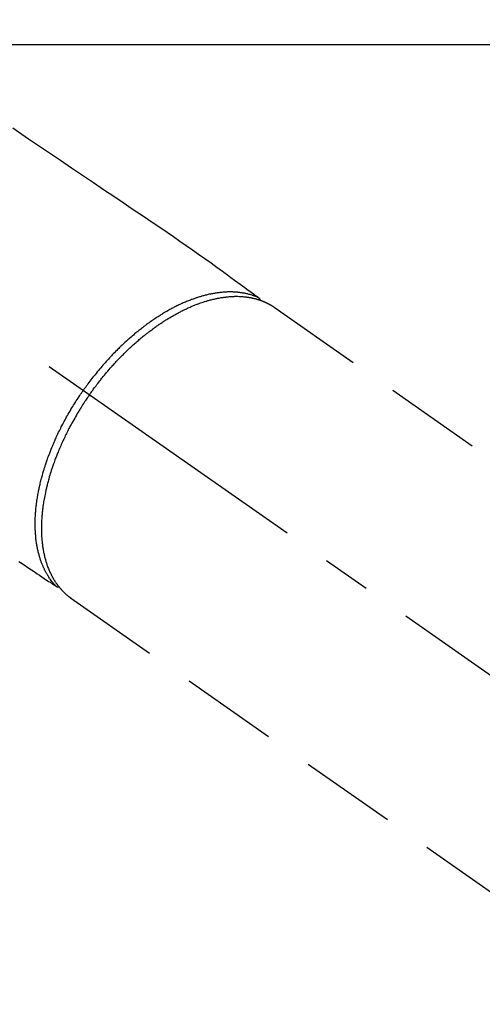
# Model space of a CAD drawing. Extents: x 28111 to 54233, y -21830 to -13430.
# Drawn here: x 31845 to 31904, y -15279 to -15152 of the extents above; entities that cross this region are included whole.
import ezdxf

# ---------------------------------------------------------------- set-up
doc = ezdxf.new("R2010")
doc.units = 0
doc.header["$LTSCALE"] = 50
doc.header["$MEASUREMENT"] = 0
doc.linetypes.add('CENTER2', pattern=[1.125, 0.75, -0.125, 0.125, -0.125])
doc.linetypes.add('HIDDEN', pattern=[0.375, 0.25, -0.125])
doc.layers.add('126-甲板', color=2, linetype='CONTINUOUS')
doc.layers.add('150-機器', color=8, linetype='CONTINUOUS')

msp = doc.modelspace()

# ---------------------------------------------------------------- linework, layer by layer
at = {"layer": '126-甲板', "linetype": 'Continuous'}
msp.add_lwpolyline([(31320.23, -15155.06), (32100.23, -15155.06, -0.414214), (32110.23, -15165.06), (32110.23, -15580.06, -0.414214), (32100.23, -15590.06), (31320.23, -15590.06, -0.414214), (31310.23, -15580.06), (31310.23, -15165.06, -0.414214)], format="xyb", close=True, dxfattribs=at)
at = {"layer": '150-機器', "color": 13, "linetype": 'CENTER2'}
msp.add_line((31710.22, -15099.87), (31954.24, -15270.73), dxfattribs=at)
at = {"layer": '150-機器', "color": 13, "linetype": 'HIDDEN'}
for p, q in [((31877.49, -15188.99), (31937.83, -15231.24)), ((31851.28, -15226.64), (31851.18, -15226.57)), ((31851.18, -15226.57), (31911.52, -15268.82))]:
    msp.add_line(p, q, dxfattribs=at)
for points in [[(31843.72, -15165.82), (31845.78, -15167.22), (31847.84, -15168.61), (31849.91, -15170.01), (31851.33, -15170.97), (31852.75, -15171.93), (31854.18, -15172.89), (31855.6, -15173.86), (31856.79, -15174.66), (31857.98, -15175.47), (31859.17, -15176.27), (31860.36, -15177.08), (31861.19, -15177.63), (31862.02, -15178.19), (31862.85, -15178.75), (31863.67, -15179.31), (31864.49, -15179.88), (31865.3, -15180.45), (31866.12, -15181.03), (31866.94, -15181.6), (31867.75, -15182.16), (31868.56, -15182.72), (31869.36, -15183.28), (31870.16, -15183.86), (31870.38, -15184.01), (31870.59, -15184.17), (31870.8, -15184.32), (31871.01, -15184.48), (31871.46, -15184.81), (31871.92, -15185.15), (31872.38, -15185.49), (31872.83, -15185.82), (31873.12, -15186.03), (31873.41, -15186.24), (31873.7, -15186.45), (31873.98, -15186.67), (31874.17, -15186.8), (31874.35, -15186.93), (31874.53, -15187.07), (31874.71, -15187.2), (31874.78, -15187.25), (31874.84, -15187.3), (31874.91, -15187.34), (31874.97, -15187.39), (31875.04, -15187.45), (31875.12, -15187.5), (31875.19, -15187.55), (31875.27, -15187.61), (31875.3, -15187.63), (31875.34, -15187.66), (31875.38, -15187.69), (31875.41, -15187.72), (31875.43, -15187.73), (31875.45, -15187.74), (31875.46, -15187.75), (31875.48, -15187.77), (31875.49, -15187.78), (31875.51, -15187.79), (31875.52, -15187.8), (31875.53, -15187.81), (31875.54, -15187.81), (31875.55, -15187.82), (31875.56, -15187.83), (31875.56, -15187.84), (31875.57, -15187.84), (31875.58, -15187.85), (31875.58, -15187.86), (31875.59, -15187.87), (31875.6, -15187.88), (31875.6, -15187.89), (31875.61, -15187.9), (31875.62, -15187.91), (31875.62, -15187.92), (31875.63, -15187.94), (31875.63, -15187.95), (31875.64, -15187.96), (31875.64, -15187.96), (31875.64, -15187.97), (31875.65, -15187.98), (31875.65, -15187.98), (31875.65, -15187.99), (31875.65, -15188), (31875.66, -15188.02), (31875.66, -15188.03), (31875.66, -15188.03), (31875.66, -15188.03), (31875.66, -15188.03), (31875.66, -15188.03), (31875.67, -15188.05), (31875.67, -15188.06), (31875.67, -15188.07), (31875.67, -15188.09)], [(31875.47, -15187.76), (31875.41, -15187.73), (31875.36, -15187.71), (31875.3, -15187.69), (31875.25, -15187.66), (31875.19, -15187.64), (31875.13, -15187.62), (31875.08, -15187.6), (31875.02, -15187.58), (31874.99, -15187.57), (31874.96, -15187.56), (31874.94, -15187.55), (31874.91, -15187.54), (31874.85, -15187.52), (31874.79, -15187.5), (31874.73, -15187.48), (31874.68, -15187.46), (31874.55, -15187.42), (31874.42, -15187.38), (31874.29, -15187.35), (31874.16, -15187.31), (31874.06, -15187.29), (31873.96, -15187.27), (31873.86, -15187.24), (31873.76, -15187.22), (31873.69, -15187.21), (31873.62, -15187.2), (31873.54, -15187.18), (31873.47, -15187.17), (31873.38, -15187.16), (31873.28, -15187.14), (31873.19, -15187.13), (31873.09, -15187.12), (31873.02, -15187.11), (31872.94, -15187.1), (31872.87, -15187.09), (31872.8, -15187.08), (31872.71, -15187.08), (31872.62, -15187.07), (31872.53, -15187.06), (31872.45, -15187.06), (31872.35, -15187.05), (31872.25, -15187.05), (31872.15, -15187.04), (31872.05, -15187.04), (31871.96, -15187.04), (31871.88, -15187.04), (31871.79, -15187.04), (31871.7, -15187.04), (31871.58, -15187.04), (31871.47, -15187.04), (31871.36, -15187.05), (31871.24, -15187.05), (31871.15, -15187.06), (31871.06, -15187.06), (31870.97, -15187.07), (31870.88, -15187.08), (31870.75, -15187.09), (31870.62, -15187.1), (31870.49, -15187.12), (31870.37, -15187.13), (31870.25, -15187.15), (31870.13, -15187.16), (31870.01, -15187.18), (31869.89, -15187.2), (31869.78, -15187.22), (31869.66, -15187.24), (31869.54, -15187.26), (31869.42, -15187.28), (31869.27, -15187.31), (31869.13, -15187.34), (31868.98, -15187.38), (31868.84, -15187.41), (31868.75, -15187.43), (31868.67, -15187.45), (31868.58, -15187.47), (31868.5, -15187.49), (31868.39, -15187.52), (31868.28, -15187.55), (31868.17, -15187.58), (31868.06, -15187.62), (31867.95, -15187.65), (31867.84, -15187.68), (31867.72, -15187.72), (31867.61, -15187.75), (31867.53, -15187.78), (31867.44, -15187.81), (31867.35, -15187.84), (31867.27, -15187.87), (31867.15, -15187.91), (31867.04, -15187.95), (31866.93, -15187.99), (31866.82, -15188.03), (31866.69, -15188.08), (31866.56, -15188.13), (31866.44, -15188.18), (31866.31, -15188.23), (31866.17, -15188.28), (31866.04, -15188.34), (31865.9, -15188.4), (31865.76, -15188.46), (31865.62, -15188.52), (31865.48, -15188.59), (31865.34, -15188.65), (31865.2, -15188.72), (31865.07, -15188.78), (31864.95, -15188.84), (31864.82, -15188.9), (31864.69, -15188.97), (31864.59, -15189.02), (31864.49, -15189.07), (31864.39, -15189.13), (31864.29, -15189.18), (31864.16, -15189.25), (31864.03, -15189.32), (31863.9, -15189.39), (31863.78, -15189.46), (31863.64, -15189.54), (31863.49, -15189.62), (31863.35, -15189.7), (31863.22, -15189.79), (31863.1, -15189.86), (31862.99, -15189.93), (31862.87, -15190), (31862.76, -15190.07), (31862.63, -15190.15), (31862.5, -15190.23), (31862.38, -15190.31), (31862.25, -15190.39), (31862.11, -15190.49), (31861.97, -15190.58), (31861.83, -15190.68), (31861.69, -15190.77), (31861.58, -15190.85), (31861.46, -15190.93), (31861.35, -15191.01), (31861.24, -15191.09), (31861.13, -15191.17), (31861.03, -15191.24), (31860.93, -15191.32), (31860.83, -15191.39), (31860.74, -15191.46), (31860.66, -15191.52), (31860.57, -15191.59), (31860.48, -15191.66), (31860.37, -15191.74), (31860.26, -15191.83), (31860.14, -15191.92), (31860.03, -15192.01), (31859.93, -15192.09), (31859.83, -15192.17), (31859.73, -15192.25), (31859.63, -15192.34), (31859.47, -15192.47), (31859.32, -15192.6), (31859.16, -15192.73), (31859.01, -15192.86), (31858.81, -15193.04), (31858.61, -15193.21), (31858.41, -15193.39), (31858.22, -15193.57), (31858.1, -15193.68), (31857.98, -15193.79), (31857.86, -15193.91), (31857.74, -15194.02), (31857.63, -15194.12), (31857.53, -15194.23), (31857.42, -15194.33), (31857.31, -15194.44), (31857.16, -15194.59), (31857.01, -15194.74), (31856.87, -15194.89), (31856.72, -15195.04), (31856.59, -15195.17), (31856.47, -15195.3), (31856.34, -15195.43), (31856.22, -15195.57), (31856.08, -15195.72), (31855.93, -15195.88), (31855.79, -15196.04), (31855.65, -15196.2), (31855.51, -15196.36), (31855.36, -15196.52), (31855.22, -15196.68), (31855.09, -15196.85), (31854.94, -15197.02), (31854.79, -15197.2), (31854.64, -15197.38), (31854.5, -15197.56), (31854.36, -15197.73), (31854.23, -15197.9), (31854.09, -15198.07), (31853.96, -15198.24), (31853.83, -15198.41), (31853.7, -15198.58), (31853.57, -15198.75), (31853.44, -15198.93), (31853.33, -15199.08), (31853.22, -15199.23), (31853.11, -15199.38), (31853, -15199.53), (31852.97, -15199.58), (31852.93, -15199.64), (31852.89, -15199.69), (31852.85, -15199.74)], [(31853.66, -15200.3), (31853.73, -15200.21), (31853.79, -15200.11), (31853.86, -15200.02), (31853.93, -15199.92), (31854.01, -15199.8), (31854.1, -15199.69), (31854.18, -15199.57), (31854.27, -15199.45), (31854.32, -15199.38), (31854.38, -15199.31), (31854.43, -15199.24), (31854.49, -15199.16), (31854.61, -15199.01), (31854.73, -15198.85), (31854.85, -15198.69), (31854.97, -15198.54), (31855.05, -15198.44), (31855.13, -15198.34), (31855.21, -15198.24), (31855.28, -15198.14), (31855.43, -15197.97), (31855.57, -15197.79), (31855.71, -15197.62), (31855.86, -15197.45), (31856.02, -15197.26), (31856.17, -15197.08), (31856.33, -15196.9), (31856.49, -15196.72), (31856.58, -15196.61), (31856.68, -15196.51), (31856.77, -15196.4), (31856.87, -15196.3), (31856.99, -15196.17), (31857.11, -15196.04), (31857.23, -15195.91), (31857.35, -15195.78), (31857.48, -15195.65), (31857.6, -15195.52), (31857.72, -15195.4), (31857.85, -15195.27), (31857.93, -15195.19), (31858.02, -15195.1), (31858.1, -15195.01), (31858.19, -15194.93), (31858.33, -15194.79), (31858.47, -15194.66), (31858.61, -15194.53), (31858.74, -15194.39), (31858.87, -15194.27), (31859, -15194.16), (31859.12, -15194.04), (31859.25, -15193.92), (31859.35, -15193.83), (31859.46, -15193.74), (31859.56, -15193.65), (31859.66, -15193.56), (31859.76, -15193.47), (31859.87, -15193.38), (31859.97, -15193.29), (31860.07, -15193.2), (31860.2, -15193.09), (31860.33, -15192.98), (31860.46, -15192.87), (31860.6, -15192.77), (31860.7, -15192.68), (31860.8, -15192.6), (31860.91, -15192.51), (31861.01, -15192.43), (31861.09, -15192.37), (31861.17, -15192.31), (31861.25, -15192.25), (31861.33, -15192.19), (31861.45, -15192.1), (31861.57, -15192.01), (31861.69, -15191.92), (31861.81, -15191.83), (31861.88, -15191.77), (31861.96, -15191.71), (31862.04, -15191.66), (31862.12, -15191.6), (31862.24, -15191.51), (31862.36, -15191.43), (31862.48, -15191.35), (31862.6, -15191.26), (31862.66, -15191.23), (31862.71, -15191.19), (31862.76, -15191.15), (31862.81, -15191.12), (31862.92, -15191.05), (31863.03, -15190.97), (31863.14, -15190.9), (31863.24, -15190.83), (31863.34, -15190.77), (31863.43, -15190.71), (31863.52, -15190.66), (31863.62, -15190.6), (31863.8, -15190.48), (31863.99, -15190.37), (31864.18, -15190.26), (31864.37, -15190.15), (31864.51, -15190.06), (31864.66, -15189.98), (31864.81, -15189.9), (31864.96, -15189.82), (31865.06, -15189.76), (31865.17, -15189.7), (31865.28, -15189.65), (31865.39, -15189.59), (31865.51, -15189.53), (31865.62, -15189.47), (31865.75, -15189.41), (31865.87, -15189.35), (31865.97, -15189.3), (31866.08, -15189.25), (31866.19, -15189.2), (31866.29, -15189.15), (31866.41, -15189.09), (31866.53, -15189.04), (31866.65, -15188.99), (31866.77, -15188.93), (31866.88, -15188.89), (31866.98, -15188.85), (31867.09, -15188.8), (31867.2, -15188.76), (31867.31, -15188.71), (31867.43, -15188.67), (31867.55, -15188.62), (31867.67, -15188.58), (31867.75, -15188.55), (31867.83, -15188.52), (31867.91, -15188.49), (31867.99, -15188.46), (31868.15, -15188.4), (31868.32, -15188.35), (31868.49, -15188.29), (31868.66, -15188.24), (31868.75, -15188.21), (31868.84, -15188.19), (31868.94, -15188.16), (31869.03, -15188.13), (31869.14, -15188.1), (31869.26, -15188.07), (31869.37, -15188.04), (31869.49, -15188.01), (31869.62, -15187.98), (31869.74, -15187.95), (31869.87, -15187.92), (31870, -15187.89), (31870.06, -15187.88), (31870.12, -15187.87), (31870.19, -15187.85), (31870.25, -15187.84), (31870.39, -15187.82), (31870.53, -15187.79), (31870.66, -15187.77), (31870.8, -15187.75), (31870.91, -15187.73), (31871.02, -15187.71), (31871.13, -15187.7), (31871.25, -15187.69), (31871.37, -15187.67), (31871.49, -15187.66), (31871.61, -15187.65), (31871.73, -15187.64), (31871.83, -15187.63), (31871.93, -15187.62), (31872.02, -15187.62), (31872.12, -15187.61), (31872.23, -15187.61), (31872.33, -15187.61), (31872.44, -15187.6), (31872.55, -15187.6), (31872.69, -15187.6), (31872.83, -15187.6), (31872.97, -15187.61), (31873.1, -15187.61), (31873.23, -15187.62), (31873.36, -15187.63), (31873.48, -15187.64), (31873.61, -15187.65), (31873.7, -15187.66), (31873.79, -15187.67), (31873.88, -15187.68), (31873.96, -15187.69), (31874.02, -15187.7), (31874.08, -15187.7), (31874.13, -15187.71), (31874.19, -15187.72), (31874.23, -15187.73), (31874.27, -15187.73), (31874.32, -15187.74), (31874.36, -15187.75), (31874.43, -15187.76), (31874.49, -15187.77), (31874.55, -15187.79), (31874.62, -15187.8), (31874.66, -15187.81), (31874.7, -15187.82), (31874.75, -15187.83), (31874.79, -15187.84), (31874.87, -15187.86), (31874.96, -15187.88), (31875.04, -15187.9), (31875.13, -15187.92), (31875.17, -15187.93), (31875.22, -15187.95), (31875.27, -15187.96), (31875.31, -15187.97), (31875.36, -15187.99), (31875.41, -15188), (31875.45, -15188.01), (31875.5, -15188.03), (31875.52, -15188.04), (31875.55, -15188.05), (31875.57, -15188.05), (31875.6, -15188.06), (31875.62, -15188.07), (31875.63, -15188.07), (31875.65, -15188.08), (31875.67, -15188.09), (31875.71, -15188.1), (31875.74, -15188.11), (31875.78, -15188.13), (31875.82, -15188.14), (31875.83, -15188.14), (31875.85, -15188.15), (31875.86, -15188.16), (31875.88, -15188.16), (31875.9, -15188.17), (31875.92, -15188.18), (31875.94, -15188.18), (31875.96, -15188.19), (31875.98, -15188.2), (31876.01, -15188.21), (31876.03, -15188.22), (31876.06, -15188.23), (31876.08, -15188.24), (31876.1, -15188.25), (31876.12, -15188.25), (31876.14, -15188.26), (31876.16, -15188.27), (31876.19, -15188.29), (31876.22, -15188.3), (31876.25, -15188.31), (31876.28, -15188.32), (31876.31, -15188.34), (31876.34, -15188.35), (31876.37, -15188.36), (31876.39, -15188.38), (31876.42, -15188.39), (31876.45, -15188.4), (31876.48, -15188.42), (31876.5, -15188.42), (31876.52, -15188.43), (31876.54, -15188.44), (31876.56, -15188.45), (31876.58, -15188.46), (31876.61, -15188.48), (31876.64, -15188.49), (31876.67, -15188.51), (31876.7, -15188.52), (31876.72, -15188.53), (31876.75, -15188.55), (31876.78, -15188.56), (31876.8, -15188.57), (31876.82, -15188.58), (31876.83, -15188.59), (31876.85, -15188.6), (31876.89, -15188.62), (31876.92, -15188.64), (31876.96, -15188.66), (31877, -15188.68), (31877.02, -15188.7), (31877.05, -15188.71), (31877.08, -15188.73), (31877.1, -15188.75), (31877.13, -15188.76), (31877.16, -15188.78), (31877.18, -15188.79), (31877.21, -15188.81), (31877.24, -15188.83), (31877.26, -15188.84), (31877.29, -15188.86), (31877.32, -15188.88), (31877.34, -15188.89), (31877.37, -15188.91), (31877.4, -15188.93), (31877.42, -15188.94), (31877.44, -15188.95), (31877.46, -15188.97), (31877.47, -15188.98), (31877.49, -15188.99)], [(31849.33, -15225.09), (31849.28, -15225.05), (31849.24, -15225), (31849.2, -15224.96), (31849.16, -15224.91), (31849.12, -15224.87), (31849.08, -15224.82), (31849.04, -15224.78), (31849.01, -15224.73), (31848.99, -15224.71), (31848.97, -15224.69), (31848.95, -15224.66), (31848.93, -15224.64), (31848.89, -15224.59), (31848.85, -15224.54), (31848.81, -15224.5), (31848.78, -15224.45), (31848.7, -15224.34), (31848.62, -15224.23), (31848.54, -15224.13), (31848.47, -15224.02), (31848.41, -15223.93), (31848.35, -15223.84), (31848.3, -15223.76), (31848.24, -15223.67), (31848.2, -15223.6), (31848.17, -15223.54), (31848.13, -15223.48), (31848.09, -15223.41), (31848.05, -15223.33), (31848, -15223.25), (31847.96, -15223.16), (31847.91, -15223.08), (31847.88, -15223.01), (31847.84, -15222.94), (31847.81, -15222.88), (31847.78, -15222.81), (31847.74, -15222.73), (31847.71, -15222.65), (31847.67, -15222.57), (31847.64, -15222.49), (31847.6, -15222.4), (31847.56, -15222.31), (31847.52, -15222.22), (31847.49, -15222.13), (31847.45, -15222.04), (31847.42, -15221.96), (31847.39, -15221.88), (31847.36, -15221.79), (31847.33, -15221.68), (31847.29, -15221.58), (31847.26, -15221.47), (31847.22, -15221.36), (31847.19, -15221.27), (31847.17, -15221.18), (31847.14, -15221.1), (31847.12, -15221.01), (31847.09, -15220.88), (31847.05, -15220.76), (31847.02, -15220.64), (31846.99, -15220.51), (31846.97, -15220.39), (31846.94, -15220.28), (31846.92, -15220.16), (31846.9, -15220.04), (31846.87, -15219.93), (31846.85, -15219.81), (31846.83, -15219.69), (31846.81, -15219.57), (31846.79, -15219.42), (31846.77, -15219.27), (31846.75, -15219.13), (31846.73, -15218.98), (31846.72, -15218.89), (31846.71, -15218.81), (31846.7, -15218.72), (31846.7, -15218.63), (31846.69, -15218.52), (31846.68, -15218.4), (31846.67, -15218.29), (31846.66, -15218.18), (31846.65, -15218.06), (31846.65, -15217.94), (31846.64, -15217.83), (31846.64, -15217.71), (31846.63, -15217.62), (31846.63, -15217.53), (31846.63, -15217.44), (31846.63, -15217.34), (31846.62, -15217.22), (31846.62, -15217.1), (31846.62, -15216.99), (31846.63, -15216.87), (31846.63, -15216.73), (31846.63, -15216.6), (31846.63, -15216.46), (31846.64, -15216.33), (31846.64, -15216.18), (31846.65, -15216.03), (31846.66, -15215.88), (31846.67, -15215.73), (31846.68, -15215.57), (31846.69, -15215.42), (31846.71, -15215.27), (31846.72, -15215.11), (31846.73, -15214.97), (31846.75, -15214.83), (31846.76, -15214.69), (31846.78, -15214.55), (31846.79, -15214.44), (31846.81, -15214.32), (31846.82, -15214.21), (31846.84, -15214.1), (31846.86, -15213.95), (31846.88, -15213.81), (31846.91, -15213.66), (31846.93, -15213.52), (31846.96, -15213.36), (31846.98, -15213.2), (31847.01, -15213.04), (31847.04, -15212.88), (31847.07, -15212.75), (31847.1, -15212.62), (31847.12, -15212.49), (31847.15, -15212.36), (31847.18, -15212.21), (31847.22, -15212.06), (31847.25, -15211.91), (31847.28, -15211.77), (31847.32, -15211.6), (31847.36, -15211.44), (31847.41, -15211.28), (31847.45, -15211.11), (31847.48, -15210.98), (31847.52, -15210.84), (31847.56, -15210.71), (31847.6, -15210.57), (31847.63, -15210.45), (31847.66, -15210.33), (31847.7, -15210.21), (31847.74, -15210.09), (31847.77, -15209.99), (31847.8, -15209.88), (31847.83, -15209.78), (31847.87, -15209.67), (31847.91, -15209.54), (31847.95, -15209.4), (31848, -15209.27), (31848.04, -15209.13), (31848.09, -15209.01), (31848.13, -15208.88), (31848.17, -15208.76), (31848.21, -15208.64), (31848.28, -15208.45), (31848.35, -15208.26), (31848.42, -15208.07), (31848.5, -15207.88), (31848.59, -15207.63), (31848.69, -15207.38), (31848.79, -15207.14), (31848.89, -15206.89), (31848.95, -15206.74), (31849.02, -15206.59), (31849.08, -15206.44), (31849.15, -15206.29), (31849.21, -15206.15), (31849.27, -15206.02), (31849.33, -15205.88), (31849.39, -15205.74), (31849.48, -15205.55), (31849.57, -15205.36), (31849.66, -15205.17), (31849.76, -15204.98), (31849.84, -15204.82), (31849.92, -15204.66), (31850, -15204.49), (31850.08, -15204.33), (31850.18, -15204.14), (31850.28, -15203.95), (31850.38, -15203.77), (31850.48, -15203.58), (31850.58, -15203.39), (31850.69, -15203.2), (31850.79, -15203.01), (31850.9, -15202.83), (31851.01, -15202.63), (31851.13, -15202.43), (31851.25, -15202.23), (31851.37, -15202.03), (31851.48, -15201.85), (31851.59, -15201.66), (31851.7, -15201.48), (31851.82, -15201.3), (31851.93, -15201.11), (31852.05, -15200.93), (31852.17, -15200.75), (31852.29, -15200.57), (31852.39, -15200.42), (31852.5, -15200.26), (31852.6, -15200.11), (31852.71, -15199.95), (31852.74, -15199.9), (31852.78, -15199.85), (31852.82, -15199.79), (31852.85, -15199.74)], [(31853.66, -15200.3), (31853.59, -15200.4), (31853.52, -15200.5), (31853.46, -15200.59), (31853.39, -15200.69), (31853.31, -15200.81), (31853.23, -15200.93), (31853.15, -15201.05), (31853.07, -15201.17), (31853.02, -15201.25), (31852.97, -15201.32), (31852.92, -15201.4), (31852.87, -15201.47), (31852.76, -15201.64), (31852.66, -15201.81), (31852.55, -15201.97), (31852.45, -15202.14), (31852.38, -15202.25), (31852.31, -15202.36), (31852.25, -15202.46), (31852.18, -15202.57), (31852.07, -15202.77), (31851.95, -15202.96), (31851.84, -15203.16), (31851.73, -15203.35), (31851.61, -15203.56), (31851.49, -15203.77), (31851.37, -15203.98), (31851.26, -15204.19), (31851.19, -15204.32), (31851.12, -15204.44), (31851.06, -15204.57), (31850.99, -15204.69), (31850.91, -15204.85), (31850.83, -15205.01), (31850.75, -15205.17), (31850.67, -15205.32), (31850.59, -15205.48), (31850.51, -15205.64), (31850.44, -15205.8), (31850.36, -15205.96), (31850.31, -15206.07), (31850.26, -15206.18), (31850.21, -15206.29), (31850.16, -15206.4), (31850.08, -15206.58), (31850, -15206.75), (31849.92, -15206.93), (31849.84, -15207.1), (31849.78, -15207.26), (31849.71, -15207.42), (31849.64, -15207.58), (31849.58, -15207.74), (31849.52, -15207.87), (31849.47, -15208), (31849.42, -15208.12), (31849.37, -15208.25), (31849.32, -15208.38), (31849.27, -15208.51), (31849.22, -15208.63), (31849.18, -15208.76), (31849.12, -15208.92), (31849.06, -15209.08), (31849, -15209.24), (31848.95, -15209.4), (31848.9, -15209.53), (31848.86, -15209.65), (31848.82, -15209.78), (31848.78, -15209.91), (31848.75, -15210), (31848.71, -15210.1), (31848.68, -15210.19), (31848.65, -15210.29), (31848.61, -15210.43), (31848.57, -15210.57), (31848.52, -15210.72), (31848.48, -15210.86), (31848.45, -15210.95), (31848.43, -15211.05), (31848.4, -15211.14), (31848.37, -15211.24), (31848.33, -15211.38), (31848.3, -15211.52), (31848.26, -15211.66), (31848.22, -15211.8), (31848.2, -15211.86), (31848.19, -15211.93), (31848.17, -15211.99), (31848.16, -15212.05), (31848.13, -15212.17), (31848.1, -15212.3), (31848.07, -15212.42), (31848.04, -15212.55), (31848.01, -15212.66), (31847.99, -15212.77), (31847.97, -15212.87), (31847.94, -15212.98), (31847.9, -15213.2), (31847.86, -15213.41), (31847.82, -15213.63), (31847.78, -15213.84), (31847.75, -15214.01), (31847.72, -15214.17), (31847.69, -15214.34), (31847.67, -15214.51), (31847.65, -15214.63), (31847.63, -15214.75), (31847.62, -15214.87), (31847.6, -15214.99), (31847.58, -15215.12), (31847.57, -15215.26), (31847.55, -15215.39), (31847.54, -15215.52), (31847.53, -15215.64), (31847.52, -15215.76), (31847.51, -15215.87), (31847.5, -15215.99), (31847.49, -15216.12), (31847.48, -15216.25), (31847.47, -15216.38), (31847.46, -15216.52), (31847.45, -15216.63), (31847.45, -15216.74), (31847.44, -15216.86), (31847.44, -15216.97), (31847.44, -15217.1), (31847.43, -15217.23), (31847.43, -15217.36), (31847.43, -15217.48), (31847.43, -15217.57), (31847.43, -15217.65), (31847.43, -15217.73), (31847.43, -15217.82), (31847.43, -15218), (31847.44, -15218.17), (31847.44, -15218.35), (31847.45, -15218.53), (31847.46, -15218.62), (31847.46, -15218.72), (31847.47, -15218.81), (31847.48, -15218.91), (31847.49, -15219.03), (31847.5, -15219.15), (31847.51, -15219.26), (31847.52, -15219.38), (31847.54, -15219.51), (31847.55, -15219.64), (31847.57, -15219.77), (31847.59, -15219.9), (31847.59, -15219.97), (31847.6, -15220.03), (31847.61, -15220.09), (31847.62, -15220.16), (31847.65, -15220.3), (31847.67, -15220.43), (31847.69, -15220.57), (31847.72, -15220.71), (31847.74, -15220.82), (31847.77, -15220.93), (31847.79, -15221.04), (31847.82, -15221.15), (31847.85, -15221.27), (31847.88, -15221.39), (31847.91, -15221.5), (31847.94, -15221.62), (31847.96, -15221.71), (31847.99, -15221.81), (31848.02, -15221.9), (31848.05, -15221.99), (31848.08, -15222.09), (31848.11, -15222.19), (31848.15, -15222.3), (31848.18, -15222.4), (31848.23, -15222.53), (31848.28, -15222.66), (31848.33, -15222.79), (31848.38, -15222.92), (31848.43, -15223.03), (31848.48, -15223.15), (31848.53, -15223.26), (31848.59, -15223.38), (31848.63, -15223.46), (31848.67, -15223.54), (31848.71, -15223.62), (31848.75, -15223.7), (31848.77, -15223.75), (31848.8, -15223.8), (31848.83, -15223.85), (31848.85, -15223.9), (31848.88, -15223.94), (31848.9, -15223.97), (31848.92, -15224.01), (31848.94, -15224.05), (31848.97, -15224.11), (31849.01, -15224.17), (31849.04, -15224.22), (31849.08, -15224.28), (31849.1, -15224.32), (31849.12, -15224.35), (31849.15, -15224.39), (31849.17, -15224.43), (31849.22, -15224.5), (31849.27, -15224.57), (31849.31, -15224.64), (31849.36, -15224.71), (31849.39, -15224.75), (31849.42, -15224.79), (31849.45, -15224.83), (31849.48, -15224.87), (31849.51, -15224.91), (31849.53, -15224.95), (31849.56, -15224.99), (31849.59, -15225.02), (31849.61, -15225.05), (31849.63, -15225.07), (31849.64, -15225.09), (31849.66, -15225.11), (31849.67, -15225.12), (31849.68, -15225.14), (31849.69, -15225.15), (31849.71, -15225.17), (31849.73, -15225.2), (31849.76, -15225.23), (31849.78, -15225.26), (31849.81, -15225.29), (31849.82, -15225.3), (31849.83, -15225.31), (31849.84, -15225.33), (31849.85, -15225.34), (31849.86, -15225.35), (31849.88, -15225.37), (31849.89, -15225.39), (31849.9, -15225.4), (31849.92, -15225.42), (31849.94, -15225.44), (31849.96, -15225.46), (31849.97, -15225.48), (31849.99, -15225.5), (31850, -15225.51), (31850.02, -15225.53), (31850.03, -15225.54), (31850.05, -15225.57), (31850.07, -15225.59), (31850.09, -15225.61), (31850.12, -15225.64), (31850.14, -15225.66), (31850.16, -15225.68), (31850.18, -15225.7), (31850.2, -15225.73), (31850.23, -15225.75), (31850.25, -15225.77), (31850.27, -15225.79), (31850.29, -15225.82), (31850.31, -15225.83), (31850.32, -15225.85), (31850.34, -15225.86), (31850.35, -15225.87), (31850.37, -15225.9), (31850.4, -15225.92), (31850.42, -15225.94), (31850.44, -15225.96), (31850.46, -15225.98), (31850.49, -15226), (31850.51, -15226.02), (31850.53, -15226.05), (31850.55, -15226.06), (31850.56, -15226.07), (31850.58, -15226.09), (31850.6, -15226.1), (31850.63, -15226.13), (31850.66, -15226.16), (31850.69, -15226.18), (31850.72, -15226.21), (31850.74, -15226.23), (31850.77, -15226.25), (31850.79, -15226.27), (31850.82, -15226.29), (31850.84, -15226.31), (31850.86, -15226.33), (31850.89, -15226.35), (31850.91, -15226.37), (31850.94, -15226.39), (31850.96, -15226.41), (31850.99, -15226.43), (31851.01, -15226.44), (31851.04, -15226.46), (31851.06, -15226.48), (31851.09, -15226.5), (31851.11, -15226.52), (31851.13, -15226.53), (31851.14, -15226.55), (31851.16, -15226.56), (31851.18, -15226.57)], [(31844.5, -15221.88), (31844.72, -15222.02), (31845.19, -15222.33), (31845.66, -15222.65), (31846.14, -15222.96), (31846.61, -15223.28), (31846.9, -15223.48), (31847.2, -15223.67), (31847.5, -15223.87), (31847.79, -15224.07), (31847.98, -15224.19), (31848.17, -15224.32), (31848.36, -15224.45), (31848.55, -15224.57), (31848.61, -15224.62), (31848.68, -15224.66), (31848.75, -15224.7), (31848.81, -15224.75), (31848.89, -15224.8), (31848.97, -15224.85), (31849.04, -15224.9), (31849.12, -15224.95), (31849.16, -15224.98), (31849.19, -15225), (31849.23, -15225.03), (31849.27, -15225.05), (31849.29, -15225.06), (31849.31, -15225.08), (31849.32, -15225.09), (31849.34, -15225.1), (31849.35, -15225.11), (31849.37, -15225.12), (31849.38, -15225.13), (31849.4, -15225.13), (31849.41, -15225.14), (31849.41, -15225.14), (31849.42, -15225.15), (31849.43, -15225.15), (31849.44, -15225.16), (31849.46, -15225.16), (31849.47, -15225.16), (31849.48, -15225.17), (31849.49, -15225.17), (31849.5, -15225.17), (31849.51, -15225.17), (31849.53, -15225.18), (31849.54, -15225.18), (31849.55, -15225.18), (31849.56, -15225.18), (31849.57, -15225.18), (31849.58, -15225.18), (31849.59, -15225.18), (31849.59, -15225.18), (31849.6, -15225.18), (31849.61, -15225.18), (31849.62, -15225.18), (31849.63, -15225.18), (31849.65, -15225.18), (31849.65, -15225.18), (31849.65, -15225.18), (31849.65, -15225.18), (31849.65, -15225.18), (31849.67, -15225.18), (31849.68, -15225.17), (31849.69, -15225.17), (31849.71, -15225.17)]]:
    msp.add_lwpolyline(points, dxfattribs=at)

doc.saveas('drawing.dxf')
